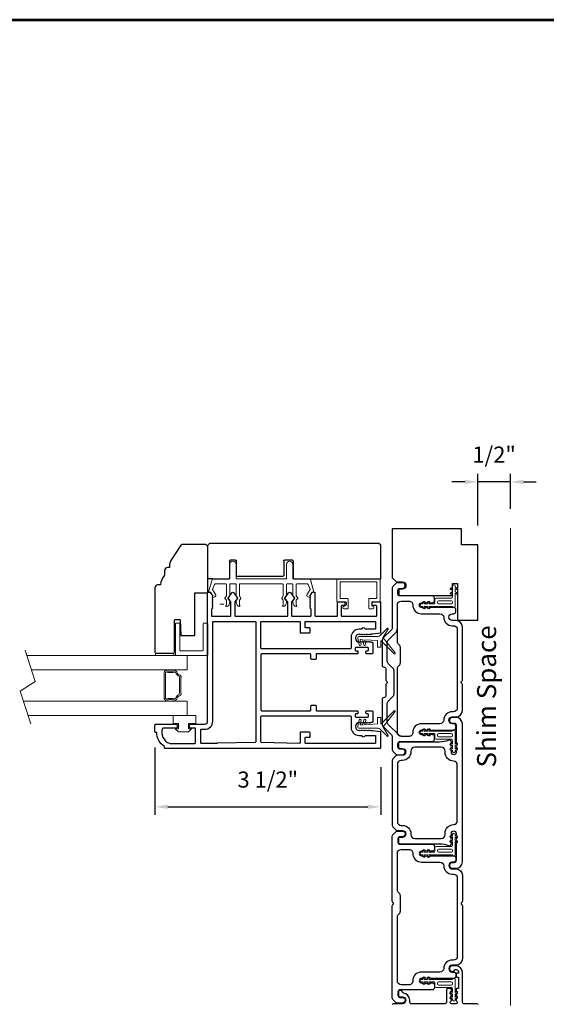
# Model space of a CAD drawing. Extents: x 5690 to 6070, y -770 to -577.
# Drawn here: x 5769 to 5777, y -733 to -717 of the extents above; entities that cross this region are included whole.
import ezdxf

# ---------------------------------------------------------------- set-up
doc = ezdxf.new("R2010")
doc.units = 0
doc.header["$LTSCALE"] = 250
doc.header["$MEASUREMENT"] = 0
doc.header["$PDMODE"] = 3
doc.header["$PDSIZE"] = -2
doc.layers.get('0').update_dxf_attribs({"color": 5, "linetype": 'CONTINUOUS', "lineweight": 20})
doc.layers.get('DEFPOINTS').update_dxf_attribs({"color": 2, "linetype": 'CONTINUOUS'})
for name, color, linetype, lineweight in [('1', 1, 'CONTINUOUS', 13), ('2', 2, 'CONTINUOUS', 25), ('49143 RETAINER CLIP', 190, 'CONTINUOUS', 15), ('6', 6, 'CONTINUOUS', 5), ('9', 7, 'CONTINUOUS', 5), ('LS-PR-004 JAMB SEAL', 41, 'CONTINUOUS', 15)]:
    doc.layers.add(name, color=color, linetype=linetype, lineweight=lineweight)
for name, color, linetype in [('81020 DOOR PROFILE B', 90, 'CONTINUOUS'), ('81056 Sash', 255, 'CONTINUOUS'), ('81067 Glazing Stop', 255, 'CONTINUOUS'), ('81106 FILLER', 150, 'CONTINUOUS'), ('81107 DOOR JAMB', 127, 'CONTINUOUS'), ('81110 END JAMB', 122, 'CONTINUOUS'), ('81125 JAMB CAP', 84, 'CONTINUOUS'), ('81129 SHORT FASCIA', 95, 'CONTINUOUS')]:
    doc.layers.add(name, color=color, linetype=linetype)
doc.styles.add('ROMANS', font='romans')
doc.styles.add('style1', font='arial.ttf')
doc.dimstyles.new('LWDEC', dxfattribs={"dimscale": 0.1, "dimtxt": 2.5, "dimasz": 2, "dimexe": 1.25, "dimexo": 3, "dimgap": 2, "dimtad": 1, "dimtoh": 1, "dimdec": 4, "dimzin": 11, "dimdsep": 46, "dimlunit": 5, "dimtxsty": 'ROMANS', "dimcen": 0, "dimdle": 1.5, "dimazin": 0, "dimtfac": 1, "dimtdec": 4, "dimtix": 1, "dimtmove": 0, "dimatfit": 3, "dimfxl": 0, "dimfrac": 2, "dimtzin": 0, "dimarcsym": 0})

# ---------------------------------------------------------------- blocks, each defined once
blk = doc.blocks.new('LS-PW-18 SASH')
for p, q in [((-0.674, 0.519), (-0.642, 0.55)), ((-0.674, 0), (-0.674, 0.519)), ((1.975, 0.55), (-0.642, 0.55)), ((1.975, 0.55), (2.006, 0.519)), ((2.006, 0), (2.006, 0.519)), ((0.684, 0.28), (0.684, 0.01)), ((0.694, 0.29), (0.819, 0.29)), ((0.829, 0.28), (0.829, 0.05)), ((1.564, 0.28), (1.564, 0.05)), ((1.574, 0.29), (1.659, 0.29)), ((1.669, 0.28), (1.669, 0.01)), ((0.674, 0), (-0.674, 0)), ((1.554, 0.04), (0.839, 0.04)), ((1.928, 0), (1.679, 0)), ((1.928, 0), (2.006, 0))]:
    blk.add_line(p, q)
for centre, start, end in [((0.694, 0.28), 90, 180), ((0.819, 0.28), 0, 90), ((1.574, 0.28), 90, 180), ((1.659, 0.28), 0, 90), ((0.674, 0.01), 270, 0), ((0.839, 0.05), 180, 270), ((1.554, 0.05), 270, 0), ((1.679, 0.01), 180, 270)]:
    blk.add_arc(centre, 0.01, start, end)
blk = doc.blocks.new('LS-PP-013 LARGE THERMAL BREAK')
for p, q in [((-0.403, 1.24), (-0.393, 1.25)), ((-0.403, 1.24), (-0.393, 1.212)), ((-0.393, 1.25), (-0.383, 1.24)), ((-0.383, 1.24), (-0.322, 1.278)), ((-0.361, 1.197), (-0.279, 1.248)), ((-0.121, 1.252), (-0.318, 1.306)), ((-0.318, 1.306), (-0.318, 1.286)), ((-0.201, 1.216), (-0.279, 1.248)), ((-0.113, 1.242), (-0.113, 0.98)), ((-0.193, 1.04), (-0.193, 1.206)), ((-0.523, 1.03), (-0.445, 1.03)), ((-0.484, 0.98), (-0.445, 0.98)), ((-0.419, 1.053), (-0.445, 1.03)), ((-0.419, 1.003), (-0.445, 0.98)), ((-0.377, 1.03), (-0.413, 1.054)), ((-0.377, 0.98), (-0.413, 1.004)), ((-0.377, 1.03), (-0.203, 1.03)), ((-0.377, 0.98), (-0.203, 0.98)), ((-0.193, 0.97), (-0.193, 0.89)), ((-0.193, 0.97), (-0.193, 0.89)), ((-0.113, 0.98), (0.112, 0.98)), ((-0.523, 0.83), (-0.449, 0.83)), ((-0.484, 0.88), (-0.449, 0.88)), ((-0.42, 0.856), (-0.443, 0.877)), ((-0.42, 0.806), (-0.443, 0.827)), ((-0.379, 0.878), (-0.414, 0.856)), ((-0.379, 0.828), (-0.414, 0.806)), ((-0.374, 0.88), (-0.203, 0.88)), ((-0.374, 0.83), (-0.203, 0.83)), ((-0.193, 0.82), (-0.193, 0.16)), ((-0.193, 0.82), (-0.193, 0.16)), ((-0.113, 0.88), (-0.113, 0.1)), ((-0.113, 0.88), (0.112, 0.88)), ((-0.419, 0.173), (-0.445, 0.15)), ((-0.377, 0.15), (-0.413, 0.174)), ((-0.523, 0.15), (-0.445, 0.15)), ((-0.484, 0.1), (-0.445, 0.1)), ((-0.484, 0), (-0.449, 0)), ((-0.419, 0.123), (-0.445, 0.1)), ((-0.377, 0.1), (-0.413, 0.124)), ((-0.377, 0.15), (-0.203, 0.15)), ((-0.377, 0.1), (-0.203, 0.1)), ((-0.374, 0), (-0.203, 0)), ((-0.193, 0.09), (-0.193, 0.01)), ((-0.113, 0.1), (0.112, 0.1)), ((-0.113, 0), (-0.113, -0.262)), ((-0.113, 0), (0.112, 0)), ((-0.523, -0.05), (-0.449, -0.05)), ((-0.42, -0.024), (-0.443, -0.003)), ((-0.42, -0.074), (-0.443, -0.053)), ((-0.379, -0.002), (-0.414, -0.024)), ((-0.379, -0.052), (-0.414, -0.074)), ((-0.374, -0.05), (-0.203, -0.05)), ((-0.193, -0.06), (-0.193, -0.226)), ((-0.403, -0.26), (-0.393, -0.232)), ((-0.403, -0.26), (-0.393, -0.27)), ((-0.393, -0.27), (-0.383, -0.26)), ((-0.383, -0.26), (-0.322, -0.298)), ((-0.361, -0.217), (-0.279, -0.268)), ((-0.121, -0.272), (-0.318, -0.326)), ((-0.201, -0.236), (-0.279, -0.268)), ((-0.318, -0.326), (-0.318, -0.306))]:
    blk.add_line(p, q)
for centre, radius, start, end in [((-0.37, 1.22), 0.024, 116.3714, 121.9719), ((-0.328, 1.286), 0.01, 301.9097, 0), ((-0.123, 1.242), 0.01, 360, 79.7014), ((-0.37, 1.22), 0.024, 199.474, 307.448), ((-0.203, 1.206), 0.01, 0, 79.7014), ((-0.483, 1.04), 0.0598, 189.4362, 270.8596), ((-0.533, 1.03), 0.01, 0, 180), ((-0.416, 1.05), 0.005, 57.3278, 131.9872), ((-0.416, 1), 0.005, 57.3278, 131.9872), ((-0.203, 1.04), 0.01, 270, 360), ((-0.203, 0.97), 0.01, 0, 90), ((0.112, 0.93), 0.05, 270, 90), ((-0.483, 0.82), 0.0598, 89.1404, 170.5638), ((-0.533, 0.83), 0.01, 180, 0), ((-0.449, 0.87), 0.01, 47.1627, 90), ((-0.449, 0.82), 0.01, 47.1627, 90), ((-0.417, 0.86), 0.005, 228.0128, 302.6722), ((-0.417, 0.81), 0.005, 228.0128, 302.6722), ((-0.374, 0.87), 0.01, 90, 123.2554), ((-0.374, 0.82), 0.01, 90, 123.2554), ((-0.203, 0.89), 0.01, 270, 0), ((-0.203, 0.82), 0.01, 0, 90), ((-0.533, 0.15), 0.01, 0, 180), ((-0.416, 0.17), 0.005, 57.3278, 131.9872), ((-0.203, 0.16), 0.01, 270, 360), ((-0.483, 0.16), 0.0598, 189.4362, 270.8596), ((-0.483, -0.06), 0.0598, 89.1404, 170.5638), ((-0.449, -0.01), 0.01, 47.1627, 90), ((-0.416, 0.12), 0.005, 57.3278, 131.9872), ((-0.203, 0.09), 0.01, 0, 90), ((-0.203, 0.01), 0.01, 270, 0), ((0.112, 0.05), 0.05, 270, 90), ((-0.533, -0.05), 0.01, 180, 0), ((-0.449, -0.06), 0.01, 47.1627, 90), ((-0.417, -0.02), 0.005, 228.0128, 302.6722), ((-0.417, -0.07), 0.005, 228.0128, 302.6722), ((-0.374, -0.01), 0.01, 90, 123.2554), ((-0.374, -0.06), 0.01, 90, 123.2554), ((-0.203, -0.06), 0.01, 0, 90), ((-0.37, -0.24), 0.024, 52.552, 160.526), ((-0.37, -0.24), 0.024, 238.0281, 243.6286), ((-0.328, -0.306), 0.01, 0, 58.0903), ((-0.203, -0.226), 0.01, 280.2986, 0), ((-0.123, -0.262), 0.01, 280.2986, 360)]:
    blk.add_arc(centre, radius, start, end)
blk = doc.blocks.new('LS-PP-014 SMALL THERMAL BREAK')
for p, q in [((-0.1775, 0.66), (-0.1775, 0.555)), ((-0.1675, 0.67), (0.1675, 0.67)), ((-0.1175, 0.62), (0.1175, 0.62)), ((0.1775, 0.66), (0.1775, 0.01)), ((-0.2875, 0.555), (-0.2875, 0.505)), ((-0.2775, 0.495), (-0.1375, 0.495)), ((-0.2375, 0.545), (-0.1875, 0.545)), ((-0.2275, 0.545), (-0.1875, 0.545)), ((-0.1275, 0.61), (-0.1275, 0.505)), ((0.1275, 0.61), (0.1275, 0.06)), ((-0.2875, 0.115), (-0.2875, 0.165)), ((-0.2775, 0.175), (-0.1375, 0.175)), ((-0.1275, 0.06), (-0.1275, 0.165)), ((-0.2375, 0.125), (-0.1875, 0.125)), ((-0.2275, 0.125), (-0.1875, 0.125)), ((-0.1775, 0.01), (-0.1775, 0.115)), ((-0.1675, 0), (0.1675, 0)), ((-0.1175, 0.05), (0.1175, 0.05))]:
    blk.add_line(p, q)
for centre, radius, start, end in [((-0.1675, 0.66), 0.01, 90, 180), ((-0.1175, 0.61), 0.01, 90, 180), ((0.1175, 0.61), 0.01, 0, 90), ((0.1675, 0.66), 0.01, 360, 90), ((-0.2675, 0.555), 0.02, 0, 180), ((-0.2775, 0.505), 0.01, 180, 270), ((-0.2375, 0.555), 0.01, 180, 270), ((-0.1875, 0.555), 0.01, 270, 360), ((-0.1375, 0.505), 0.01, 270, 0), ((-0.2775, 0.165), 0.01, 90, 180), ((-0.1375, 0.165), 0.01, 0, 90), ((-0.2675, 0.115), 0.02, 180, 0), ((-0.2375, 0.115), 0.01, 90, 180), ((-0.1875, 0.115), 0.01, 0, 90), ((-0.1675, 0.01), 0.01, 180, 270), ((-0.1175, 0.06), 0.01, 180, 270), ((0.1175, 0.06), 0.01, 270, 0), ((0.1675, 0.01), 0.01, 270, 360)]:
    blk.add_arc(centre, radius, start, end)
blk = doc.blocks.new('LS-PR-001 GLAZING RUBBER')
for p, q in [((-0.1425, 0.32), (-0.1925, 0.27)), ((-0.1425, 0.27), (-0.1425, 0.32)), ((-0.0625, 0.27), (-0.0625, 0.35)), ((0.0625, 0.35), (-0.0625, 0.35)), ((0.0625, 0.35), (0.0625, 0)), ((-0.1925, 0.115), (-0.1925, 0.27)), ((-0.0625, 0.27), (-0.1425, 0.27)), ((-0.1425, 0.065), (-0.1925, 0.115)), ((-0.1425, 0.065), (-0.1425, 0.115)), ((-0.0625, 0.115), (-0.1425, 0.115)), ((-0.0625, 0), (-0.0625, 0.115)), ((0.0625, 0), (-0.0625, 0))]:
    blk.add_line(p, q)
blk = doc.blocks.new('LS-PP-015 GLASS THERMAL BREAK')
for p, q in [((-0.25, 0.49), (-0.25, 0.01)), ((-0.24, 0.5), (0.24, 0.5)), ((0.25, 0.49), (0.25, 0.44)), ((-0.18, 0.42), (-0.18, 0.08)), ((-0.17, 0.43), (0.24, 0.43)), ((-0.24, 0), (0.24, 0)), ((-0.17, 0.07), (0.24, 0.07)), ((0.25, 0.06), (0.25, 0.01))]:
    blk.add_line(p, q)
for centre, start, end in [((-0.24, 0.49), 90, 180), ((0.24, 0.49), 0, 90), ((-0.17, 0.42), 90, 180), ((0.24, 0.44), 270, 0), ((-0.24, 0.01), 180, 270), ((-0.17, 0.08), 180, 270), ((0.24, 0.06), 0, 90), ((0.24, 0.01), 270, 0)]:
    blk.add_arc(centre, 0.01, start, end)
blk = doc.blocks.new('LS-PR-004 JAMB SEAL')
for p, q in [((-0.004, 0.364), (0.233, 0.553)), ((0.045, 0.335), (0.246, 0.536)), ((-0.039, 0.319), (-0.148, 0.428)), ((-0.01, 0.364), (-0.137, 0.446)), ((0.044, 0.33), (0.045, 0.334)), ((0.046, 0.328), (0.141, 0.328)), ((0.143, 0.326), (0.143, 0.28)), ((-0.025, 0), (-0.025, 0.289)), ((0.03, 0.084), (0.041, 0.276)), ((0.043, 0.278), (0.141, 0.278)), ((0.026, 0.013), (0.028, 0.049)), ((0.103, 0.025), (0.028, 0.011)), ((0.108, 0.066), (0.029, 0.051)), ((0.103, 0.096), (0.032, 0.082)), ((0.108, -0.004), (0.005, -0.025))]:
    blk.add_line(p, q)
for centre, radius, start, end in [((0.238, 0.543), 0.0107, 318.4841, 118.4203), ((-0.139, 0.435), 0.0114, 75.7184, 218.2338), ((-0.064, 0.289), 0.0394, 0, 49.5836), ((-0.007, 0.368), 0.005, 236.9761, 308.4522), ((0.046, 0.33), 0.002, 176.6112, 270), ((0.047, 0.334), 0.002, 135, 176.6112), ((0.141, 0.326), 0.002, 0, 90), ((0.043, 0.276), 0.002, 90, 176.6112), ((0.141, 0.28), 0.002, 270, 0), ((0, 0), 0.025, 179.8084, 281.0365), ((0.028, 0.013), 0.002, 176.5809, 281.0365), ((0.03, 0.049), 0.002, 101.0365, 176.5809), ((0.032, 0.084), 0.002, 176.5809, 281.0365), ((0.103, 0.081), 0.0152, 286.411, 90), ((0.103, 0.01), 0.0152, 286.411, 90)]:
    blk.add_arc(centre, radius, start, end)
blk = doc.blocks.new('*D218')
at = {"layer": '2', "color": 0, "lineweight": -2}
for p, q in [((5776.07, -725.199), (5776.07, -724.398)), ((5776.577, -724.938), (5776.577, -724.398)), ((5775.87, -724.523), (5775.67, -724.523)), ((5776.577, -724.523), (5776.07, -724.523)), ((5776.777, -724.523), (5776.977, -724.523))]:
    blk.add_line(p, q, dxfattribs=at)
at = {"layer": '2', "color": 0}
for points in [[(5775.87, -724.489), (5775.87, -724.556), (5776.07, -724.523)], [(5776.777, -724.489), (5776.777, -724.556), (5776.577, -724.523)]]:
    blk.add_solid(points, dxfattribs=at)
at = {"layer": 'DEFPOINTS', "color": 0}
for p in [(5776.07, -724.523), (5776.577, -725.238), (5776.07, -725.499)]:
    blk.add_point(p, dxfattribs=at)
at = {"layer": '2', "color": 0, "insert": (5776.324, -724.132), "char_height": 0.25, "attachment_point": 5, "style": 'ROMANS'}
blk.add_mtext('1/2"', dxfattribs=at)
blk = doc.blocks.new('*D219')
at = {"layer": '2', "color": 0, "lineweight": -2}
for p, q in [((5771.066, -728.642), (5771.066, -729.686)), ((5774.566, -728.945), (5774.566, -729.686)), ((5771.266, -729.561), (5774.366, -729.561))]:
    blk.add_line(p, q, dxfattribs=at)
at = {"layer": '2', "color": 0}
for points in [[(5771.266, -729.527), (5771.266, -729.594), (5771.066, -729.561)], [(5774.366, -729.527), (5774.366, -729.594), (5774.566, -729.561)]]:
    blk.add_solid(points, dxfattribs=at)
at = {"layer": 'DEFPOINTS', "color": 0}
for p in [(5771.066, -728.342), (5774.566, -728.645), (5774.566, -729.561)]:
    blk.add_point(p, dxfattribs=at)
at = {"layer": '2', "color": 0, "insert": (5772.816, -729.17), "char_height": 0.25, "attachment_point": 5, "style": 'ROMANS'}
blk.add_mtext('3 1/2"', dxfattribs=at)

msp = doc.modelspace()

# ---------------------------------------------------------------- linework, layer by layer
for p, q in [((5776.57706, -732.64174), (5776.57706, -725.23798)), ((5772.07359, -726.41596), (5772.13359, -726.41596))]:
    msp.add_line(p, q)
msp.add_lwpolyline([(5769.14432, -728.27472), (5768.9781, -727.7662), (5769.21369, -727.61643), (5769.05557, -727.13268)])
for points in [[(5771.2539, -727.45478, 0.02171283), (5771.27703, -727.45723, 0.01551431), (5771.30957, -727.45824, 0.01551431), (5771.34211, -727.45723, 0.02171283), (5771.36525, -727.45478, 0.07601046), (5771.38603, -727.44925, 0.24108779), (5771.38831, -727.44643), (5771.38831, -727.43659), (5771.23083, -727.43659), (5771.23083, -727.44643, 0.24845744), (5771.23309, -727.4493, 0.07835401)], [(5771.2539, -727.90216, -0.02171283), (5771.27703, -727.89971, -0.01551431), (5771.30957, -727.8987, -0.01551431), (5771.34211, -727.89971, -0.02171283), (5771.36525, -727.90216, -0.07601046), (5771.38603, -727.90769, -0.24108779), (5771.38831, -727.91051), (5771.38831, -727.92035), (5771.23083, -727.92035), (5771.23083, -727.91051, -0.24845744), (5771.23309, -727.90764, -0.07835401)]]:
    msp.add_lwpolyline(points, format="xyb", close=True)
at = {"layer": '1'}
for points in [[(5769.08155, -727.21218), (5771.56567, -727.21218), (5771.56567, -727.43659), (5769.1549, -727.43659)], [(5769.02849, -727.92035), (5771.56567, -727.92035), (5771.56567, -728.14476), (5769.10184, -728.14476)]]:
    msp.add_lwpolyline(points, dxfattribs=at)
msp.add_lwpolyline([(5771.30957, -727.8987, 0.03948707), (5771.23491, -727.9046, -0.46124479), (5771.21213, -727.88516), (5771.21213, -727.47178, -0.46124479), (5771.23491, -727.45234, 0.03948707), (5771.30957, -727.45824, 0.03948707), (5771.38423, -727.45234, -0.40024849), (5771.4066, -727.46776, 0.28226445), (5771.45744, -727.52168, -0.35480899), (5771.47194, -727.54181, 0.02880835), (5771.47194, -727.81513, -0.35480899), (5771.45744, -727.83527, 0.28226445), (5771.4066, -727.88919, -0.40024849), (5771.38423, -727.9046, 0.01483759), (5771.35629, -727.901)], format="xyb", dxfattribs=at)
msp.add_lwpolyline([(5771.23182, -727.88516), (5771.23182, -727.47178, 0.07909747), (5771.38733, -727.47178, 0.28226445), (5771.45229, -727.54068, 0.02880835), (5771.45229, -727.81627, 0.28226445), (5771.38733, -727.88516, 0.07909747)], format="xyb", close=True, dxfattribs=at)
at = {"layer": '49143 RETAINER CLIP'}
for points in [[(5775.66091, -726.18964, -0.99999999), (5775.64944, -726.17326), (5775.68104, -726.15113), (5775.68104, -726.13649, -1), (5775.72041, -726.13649), (5775.72041, -726.15113), (5775.75201, -726.17326, -1), (5775.74053, -726.18964), (5775.72041, -726.17555), (5775.72041, -726.22458), (5775.75201, -726.24671, -1), (5775.74053, -726.26309), (5775.72041, -726.249), (5775.72041, -726.45257, -0.76603357), (5775.68329, -726.46258, 0.2670763), (5775.66627, -726.45279), (5775.31085, -726.45279), (5775.32494, -726.47292, -0.99999999), (5775.30856, -726.48439), (5775.28643, -726.45279), (5775.2374, -726.45279), (5775.25149, -726.47292, -1), (5775.23511, -726.48439), (5775.21298, -726.45279), (5775.19834, -726.45279, -1), (5775.19834, -726.41342), (5775.21298, -726.41342), (5775.23511, -726.38182, -1.00000001), (5775.25149, -726.39329), (5775.2374, -726.41342), (5775.28643, -726.41342), (5775.30856, -726.38182, -0.99999999), (5775.32494, -726.39329), (5775.31085, -726.41342), (5775.39488, -726.41342, 0.41421356), (5775.40472, -726.40358), (5775.40472, -726.34484, -0.41421356), (5775.4244, -726.32515), (5775.66135, -726.32515, 0.41421356), (5775.68104, -726.30547), (5775.68104, -726.249), (5775.66091, -726.26309, -0.99999999), (5775.64944, -726.24671), (5775.68104, -726.22458), (5775.68104, -726.17555), (5775.66091, -726.18964)], [(5775.66091, -728.64901, 0.99999999), (5775.64944, -728.66539), (5775.68104, -728.68751), (5775.68104, -728.70215, 1), (5775.72041, -728.70215), (5775.72041, -728.68751), (5775.75201, -728.66539, 1), (5775.74053, -728.64901), (5775.72041, -728.6631), (5775.72041, -728.61407), (5775.75201, -728.59194, 1), (5775.74053, -728.57556), (5775.72041, -728.58965), (5775.72041, -728.38608, 0.76603357), (5775.68329, -728.37607, -0.2670763), (5775.66627, -728.38586), (5775.31085, -728.38586), (5775.32494, -728.36573, 0.99999999), (5775.30856, -728.35426), (5775.28643, -728.38586), (5775.2374, -728.38586), (5775.25149, -728.36573, 1), (5775.23511, -728.35426), (5775.21298, -728.38586), (5775.19834, -728.38586, 1), (5775.19834, -728.42523), (5775.21298, -728.42523), (5775.23511, -728.45683, 1.00000001), (5775.25149, -728.44536), (5775.2374, -728.42523), (5775.28643, -728.42523), (5775.30856, -728.45683, 0.99999999), (5775.32494, -728.44536), (5775.31085, -728.42523), (5775.39488, -728.42523, -0.41421356), (5775.40472, -728.43507), (5775.40472, -728.49381, 0.41421356), (5775.4244, -728.51349), (5775.66135, -728.51349, -0.41421356), (5775.68104, -728.53318), (5775.68104, -728.58965), (5775.66091, -728.57556, 0.99999999), (5775.64944, -728.59194), (5775.68104, -728.61407), (5775.68104, -728.6631), (5775.66091, -728.64901)], [(5775.66091, -730.04002, -0.99999999), (5775.64944, -730.02364), (5775.68104, -730.00151), (5775.68104, -729.98687, -1), (5775.72041, -729.98687), (5775.72041, -730.00151), (5775.75201, -730.02364, -1), (5775.74053, -730.04002), (5775.72041, -730.02593), (5775.72041, -730.07496), (5775.75201, -730.09709, -1), (5775.74053, -730.11347), (5775.72041, -730.09937), (5775.72041, -730.30295, -0.76603357), (5775.68329, -730.31296, 0.2670763), (5775.66627, -730.30317), (5775.31085, -730.30317), (5775.32494, -730.3233, -0.99999999), (5775.30856, -730.33477), (5775.28643, -730.30317), (5775.2374, -730.30317), (5775.25149, -730.3233, -1), (5775.23511, -730.33477), (5775.21298, -730.30317), (5775.19834, -730.30317, -1), (5775.19834, -730.2638), (5775.21298, -730.2638), (5775.23511, -730.2322, -1.00000001), (5775.25149, -730.24367), (5775.2374, -730.2638), (5775.28643, -730.2638), (5775.30856, -730.2322, -0.99999999), (5775.32494, -730.24367), (5775.31085, -730.2638), (5775.39488, -730.2638, 0.41421356), (5775.40472, -730.25396), (5775.40472, -730.19522, -0.41421356), (5775.4244, -730.17553), (5775.66135, -730.17553, 0.41421356), (5775.68104, -730.15585), (5775.68104, -730.09937), (5775.66091, -730.11347, -0.99999999), (5775.64944, -730.09709), (5775.68104, -730.07496), (5775.68104, -730.02593), (5775.66091, -730.04002)], [(5775.66091, -732.49938, 0.99999999), (5775.64944, -732.51577), (5775.68104, -732.53789), (5775.68104, -732.55253, 1), (5775.72041, -732.55253), (5775.72041, -732.53789), (5775.75201, -732.51577, 1), (5775.74053, -732.49938), (5775.72041, -732.51348), (5775.72041, -732.46445), (5775.75201, -732.44232, 1), (5775.74053, -732.42594), (5775.72041, -732.44003), (5775.72041, -732.23646, 0.76603357), (5775.68329, -732.22645, -0.2670763), (5775.66627, -732.23624), (5775.31085, -732.23624), (5775.32494, -732.21611, 0.99999999), (5775.30856, -732.20464), (5775.28643, -732.23624), (5775.2374, -732.23624), (5775.25149, -732.21611, 1), (5775.23511, -732.20464), (5775.21298, -732.23624), (5775.19834, -732.23624, 1), (5775.19834, -732.2756), (5775.21298, -732.2756), (5775.23511, -732.3072, 1.00000001), (5775.25149, -732.29573), (5775.2374, -732.2756), (5775.28643, -732.2756), (5775.30856, -732.3072, 0.99999999), (5775.32494, -732.29573), (5775.31085, -732.2756), (5775.39488, -732.2756, -0.41421356), (5775.40472, -732.28545), (5775.40472, -732.34419, 0.41421356), (5775.4244, -732.36387), (5775.66135, -732.36387, -0.41421356), (5775.68104, -732.38356), (5775.68104, -732.44003), (5775.66091, -732.42594, 0.99999999), (5775.64944, -732.44232), (5775.68104, -732.46445), (5775.68104, -732.51348), (5775.66091, -732.49938)]]:
    msp.add_lwpolyline(points, format="xyb", dxfattribs=at)
for points in [[(5775.44409, -726.39374, 0.41421356), (5775.46377, -726.41342), (5775.66135, -726.41342, 0.41421356), (5775.68104, -726.39374), (5775.68104, -726.38421, 0.41421356), (5775.66135, -726.36452), (5775.46377, -726.36452, 0.41421356), (5775.44409, -726.38421)], [(5775.44409, -728.44491, -0.41421356), (5775.46377, -728.42523), (5775.66135, -728.42523, -0.41421356), (5775.68104, -728.44491), (5775.68104, -728.45444, -0.41421356), (5775.66135, -728.47412), (5775.46377, -728.47412, -0.41421356), (5775.44409, -728.45444)], [(5775.44409, -730.24411, 0.41421356), (5775.46377, -730.2638), (5775.66135, -730.2638, 0.41421356), (5775.68104, -730.24411), (5775.68104, -730.23459, 0.41421356), (5775.66135, -730.2149), (5775.46377, -730.2149, 0.41421356), (5775.44409, -730.23459)], [(5775.44409, -732.29529, -0.41421356), (5775.46377, -732.2756), (5775.66135, -732.2756, -0.41421356), (5775.68104, -732.29529), (5775.68104, -732.30482, -0.41421356), (5775.66135, -732.3245), (5775.46377, -732.3245, -0.41421356), (5775.44409, -732.30482)]]:
    msp.add_lwpolyline(points, format="xyb", close=True, dxfattribs=at)
at = {"layer": '6'}
msp.add_lwpolyline([(5771.3611, -727.17672), (5771.35998, -727.21218), (5771.07568, -727.21218), (5771.0768, -727.17672)], close=True, dxfattribs=at)
at = {"layer": '81020 DOOR PROFILE B'}
for points in [[(5773.89638, -726.39064, -0.41421356), (5773.90622, -726.3808), (5774.02039, -726.3808, -0.41421356), (5774.03024, -726.39064), (5774.03024, -726.43001, -0.41421356), (5774.02039, -726.43985), (5773.96528, -726.43985, 0.41421356), (5773.95543, -726.4497), (5773.95543, -726.59615, 0.41421356), (5773.96528, -726.606), (5774.49677, -726.606, 0.41421356), (5774.50661, -726.59615), (5774.50661, -726.4497, 0.41421356), (5774.49677, -726.43985), (5774.44165, -726.43985, -0.41421356), (5774.43181, -726.43001), (5774.43181, -726.39064, -0.41421356), (5774.44165, -726.3808), (5774.55583, -726.3808, -0.41421356), (5774.56567, -726.39064), (5774.56567, -726.86014, -0.38486562), (5774.55682, -726.86993), (5774.44205, -726.88159), (5774.4139, -726.88159), (5774.40406, -726.89143), (5774.39422, -726.88159), (5774.38437, -726.89143), (5774.37453, -726.88159), (5774.36469, -726.89143), (5774.35485, -726.88159), (5774.345, -726.89143), (5774.33516, -726.88159), (5774.32532, -726.89143), (5774.31548, -726.88159), (5774.30563, -726.89143), (5774.29579, -726.88159), (5774.28595, -726.89143), (5774.27611, -726.88159), (5774.26626, -726.89143), (5774.25642, -726.88159), (5774.24658, -726.89143), (5774.23674, -726.88159, 1), (5774.23674, -727.00757), (5774.24658, -726.99773), (5774.25642, -727.00757), (5774.26626, -726.99773), (5774.27611, -727.00757), (5774.28595, -726.99773), (5774.29579, -727.00757), (5774.30563, -726.99773), (5774.31548, -727.00757), (5774.32532, -726.99773), (5774.33516, -727.00757), (5774.345, -726.99773), (5774.35485, -727.00757), (5774.36469, -726.99773), (5774.37453, -727.00757), (5774.38437, -726.99773), (5774.39422, -727.00757), (5774.40406, -726.99773), (5774.4139, -727.00757), (5774.4322, -727.00757, -0.41421356), (5774.44205, -727.01741), (5774.44205, -727.1806, -0.41421356), (5774.4322, -727.19044), (5774.34559, -727.19044, -0.41421356), (5774.33575, -727.1806), (5774.33575, -727.15127, -0.41421356), (5774.34559, -727.14143), (5774.36921, -727.14143, 0.41421356), (5774.37905, -727.13159), (5774.37905, -727.10009, 0.41421356), (5774.36921, -727.09025), (5774.17984, -727.09025, 0.41421356), (5774.17, -727.10009), (5774.17, -727.13159, 0.41421356), (5774.17984, -727.14143), (5774.20346, -727.14143, -0.41421356), (5774.21331, -727.15127), (5774.21331, -727.1806, -0.41421356), (5774.20346, -727.19044), (5773.57354, -727.19044, 0.41421356), (5773.5637, -727.20029), (5773.5637, -727.26564, -0.41421356), (5773.55386, -727.27548), (5773.4948, -727.27548, -0.41421356), (5773.48496, -727.26564), (5773.48496, -727.20029, 0.41421356), (5773.47512, -727.19044), (5772.71922, -727.19044, 0.41421356), (5772.70937, -727.20029), (5772.70937, -728.06052, 0.41421356), (5772.71922, -728.07036), (5773.47512, -728.07036, 0.41421356), (5773.48496, -728.06052), (5773.48496, -727.99517, -0.41421356), (5773.4948, -727.98532), (5773.55386, -727.98532, -0.41421356), (5773.5637, -727.99517), (5773.5637, -728.06052, 0.41421356), (5773.57354, -728.07036), (5774.20346, -728.07036, -0.41421356), (5774.21331, -728.08021), (5774.21331, -728.10954, -0.41421356), (5774.20346, -728.11938), (5774.17984, -728.11938, 0.41421356), (5774.17, -728.12922), (5774.17, -728.16072, 0.41421356), (5774.17984, -728.17056), (5774.36921, -728.17056, 0.41421356), (5774.37905, -728.16072), (5774.37905, -728.12922, 0.41421356), (5774.36921, -728.11938), (5774.34559, -728.11938, -0.41421356), (5774.33575, -728.10954), (5774.33575, -728.08021, -0.41421356), (5774.34559, -728.07036), (5774.4322, -728.07036, -0.41421356), (5774.44205, -728.08021), (5774.44205, -728.24339, -0.41421356), (5774.4322, -728.25324), (5774.4139, -728.25324), (5774.40406, -728.26308), (5774.39422, -728.25324), (5774.38437, -728.26308), (5774.37453, -728.25324), (5774.36469, -728.26308), (5774.35485, -728.25324), (5774.345, -728.26308), (5774.33516, -728.25324), (5774.32532, -728.26308), (5774.31548, -728.25324), (5774.30563, -728.26308), (5774.29579, -728.25324), (5774.28595, -728.26308), (5774.27611, -728.25324), (5774.26626, -728.26308), (5774.25642, -728.25324), (5774.24658, -728.26308), (5774.23674, -728.25324, 1), (5774.23674, -728.37922), (5774.24658, -728.36938), (5774.25642, -728.37922), (5774.26626, -728.36938), (5774.27611, -728.37922), (5774.28595, -728.36938), (5774.29579, -728.37922), (5774.30563, -728.36938), (5774.31548, -728.37922), (5774.32532, -728.36938), (5774.33516, -728.37922), (5774.345, -728.36938), (5774.35485, -728.37922), (5774.36469, -728.36938), (5774.37453, -728.37922), (5774.38437, -728.36938), (5774.39422, -728.37922), (5774.40406, -728.36938), (5774.4139, -728.37922), (5774.44205, -728.37922), (5774.55682, -728.39088, -0.38486562), (5774.56567, -728.40067), (5774.56567, -728.64497, -0.41421356), (5774.55583, -728.65481), (5771.22512, -728.65481, -0.41421356), (5771.21528, -728.64497), (5771.21528, -728.62465, -0.26041199), (5771.0952, -728.4058), (5771.07552, -728.4058, -0.41421356), (5771.06568, -728.39595), (5771.06568, -728.28965, -0.41421356), (5771.07552, -728.27981), (5771.40229, -728.27981, -0.41421356), (5771.41213, -728.28965), (5771.41213, -728.32902, -0.41421356), (5771.40229, -728.33887), (5771.19455, -728.33887, 0.31210054), (5771.18534, -728.34523, 0.42416727), (5771.29422, -728.57555, 0.08189451), (5771.29738, -728.57607), (5771.68772, -728.57607, 0.41421356), (5771.69756, -728.56623), (5771.69756, -728.34871, 0.41421356), (5771.68772, -728.33887), (5771.61292, -728.33887, -0.41421356), (5771.60308, -728.32902), (5771.60308, -728.28965, -0.41421356), (5771.61292, -728.27981), (5771.83831, -728.27981, 0.41421356), (5771.88457, -728.23355), (5771.88457, -726.24064, -0.41421356), (5771.89441, -726.2308), (5771.91724, -726.2308, -0.25861758), (5771.92559, -726.23543), (5771.96331, -726.29579), (5771.95347, -726.30586), (5771.96331, -726.31592), (5771.95347, -726.32598), (5771.96331, -726.33604), (5771.95347, -726.3461), (5771.96331, -726.35616), (5771.95347, -726.36622), (5771.96331, -726.37628), (5771.95347, -726.38635), (5771.96331, -726.39641), (5771.95347, -726.40647), (5771.96331, -726.41653), (5771.95347, -726.42659), (5771.96331, -726.43665), (5771.95347, -726.44671), (5771.96331, -726.45677), (5771.95347, -726.46684), (5771.96331, -726.4769), (5771.94363, -726.49615), (5771.94363, -726.59615, 0.41421356), (5771.95347, -726.606), (5772.23634, -726.606, 0.41421356), (5772.24619, -726.59615), (5772.24619, -726.38648, 0.18082946), (5772.24377, -726.38003), (5772.2031, -726.33324, -0.33945426), (5772.20273, -726.32726), (5772.25939, -726.24326, -0.53170943), (5772.29203, -726.24326), (5772.34869, -726.32726, -0.33945426), (5772.34832, -726.33324), (5772.30765, -726.38003, 0.18082946), (5772.30524, -726.38648), (5772.30524, -726.59615, 0.41421356), (5772.31508, -726.606), (5773.11547, -726.606, 0.41421356), (5773.12532, -726.59615), (5773.12532, -726.38648, 0.18082946), (5773.1229, -726.38003), (5773.08223, -726.33324, -0.33945426), (5773.08187, -726.32726), (5773.13853, -726.24326, -0.53170943), (5773.17116, -726.24326), (5773.22782, -726.32726, -0.33945426), (5773.22746, -726.33324), (5773.18679, -726.38003, 0.18082946), (5773.18437, -726.38648), (5773.18437, -726.59615, 0.41421356), (5773.19421, -726.606), (5773.47709, -726.606, 0.41421356), (5773.48693, -726.59615), (5773.48693, -726.49615), (5773.46725, -726.4769), (5773.47709, -726.46684), (5773.46725, -726.45677), (5773.47709, -726.44671), (5773.46725, -726.43665), (5773.47709, -726.42659), (5773.46725, -726.41653), (5773.47709, -726.40647), (5773.46725, -726.39641), (5773.47709, -726.38635), (5773.46725, -726.37628), (5773.47709, -726.36622), (5773.46725, -726.35616), (5773.47709, -726.3461), (5773.46725, -726.33604), (5773.47709, -726.32598), (5773.46725, -726.31592), (5773.47709, -726.30586), (5773.46725, -726.29579), (5773.50497, -726.23543, -0.25861758), (5773.51331, -726.2308), (5773.53614, -726.2308, -0.41421356), (5773.54599, -726.24064), (5773.54599, -726.59615, 0.41421356), (5773.55583, -726.606), (5773.88654, -726.606, 0.41421356), (5773.89638, -726.59615)], [(5772.03594, -728.57603, -0.00654508), (5772.03267, -728.57607), (5771.78615, -728.57607, -0.41421356), (5771.7763, -728.56623), (5771.7763, -728.36839, -0.41421356), (5771.78615, -728.35855), (5771.83831, -728.35855, 0.41421356), (5771.96331, -728.23355), (5771.96331, -726.69458, -0.41421356), (5771.97315, -726.68474), (5772.62079, -726.68474, -0.41421356), (5772.63063, -726.69458), (5772.63063, -728.55087, -0.40656626), (5772.62105, -728.56071)], [(5774.48693, -726.79694, -0.41421356), (5774.47709, -726.80678), (5774.32823, -726.80678, 0.68330345), (5774.26767, -726.80678), (5774.23201, -726.80678, 0.41421356), (5774.10701, -726.93178), (5774.10701, -727.10186, -0.41421356), (5774.09717, -727.1117), (5772.71922, -727.1117, -0.41421356), (5772.70937, -727.10186), (5772.70937, -726.69458, -0.41421356), (5772.71922, -726.68474), (5773.30583, -726.68474, -0.41421356), (5773.31567, -726.69458), (5773.31567, -726.85363, 0.41421356), (5773.32551, -726.86348), (5773.46331, -726.86348, 0.41421356), (5773.47315, -726.85363), (5773.47315, -726.79458, 0.41421356), (5773.46331, -726.78474), (5773.40425, -726.78474, -0.41421356), (5773.39441, -726.77489), (5773.39441, -726.69458, -0.41421356), (5773.40425, -726.68474), (5774.47709, -726.68474, -0.41421356), (5774.48693, -726.69458)], [(5774.10701, -728.32902, 0.41421356), (5774.23201, -728.45402), (5774.26767, -728.45402, 0.68330345), (5774.32823, -728.45402), (5774.47709, -728.45402, -0.41421356), (5774.48693, -728.46387), (5774.48693, -728.56623, -0.41421356), (5774.47709, -728.57607), (5773.40425, -728.57607, -0.41421356), (5773.39441, -728.56623), (5773.39441, -728.49142, -0.41421356), (5773.40425, -728.48158), (5773.46331, -728.48158, 0.41421356), (5773.47315, -728.47174), (5773.47315, -728.41268, 0.41421356), (5773.46331, -728.40284), (5773.32551, -728.40284, 0.41421356), (5773.31567, -728.41268), (5773.31567, -728.56623, -0.42190244), (5773.30557, -728.57607), (5772.71896, -728.56071, -0.40656626), (5772.70937, -728.55087), (5772.70937, -728.15895, -0.41421356), (5772.71922, -728.1491), (5774.09717, -728.1491, -0.41421356), (5774.10701, -728.15895)]]:
    msp.add_lwpolyline(points, format="xyb", close=True, dxfattribs=at)
at = {"layer": '81067 Glazing Stop'}
msp.add_lwpolyline([(5771.06568, -726.16674), (5771.0668, -727.16657, 0.41421356), (5771.0768, -727.17657), (5771.3612, -727.17657, 0.41421356), (5771.3712, -727.16657), (5771.3712, -726.66657, -0.41421356), (5771.3812, -726.65657), (5771.44936, -726.65657, -0.40402623), (5771.45935, -726.66622), (5771.46741, -726.89692, 0.40402623), (5771.4774, -726.90657), (5771.6768, -726.90657, 0.41421356), (5771.6868, -726.89657), (5771.6868, -726.2442), (5771.8868, -726.2442), (5771.88567, -725.52614), (5771.85437, -725.49484), (5771.48374, -725.49484, 0.25186319), (5771.47123, -725.50158), (5771.32381, -725.7247, 0.1470132), (5771.29068, -725.83495), (5771.29068, -725.84984), (5771.26258, -725.84984, 0.41421356), (5771.21568, -725.89674), (5771.21568, -725.96984, 0.16818369), (5771.15568, -726.11984), (5771.11258, -726.11984, 0.41421356)], format="xyb", close=True, dxfattribs=at)
at = {"layer": '81106 FILLER'}
for points in [[(5775.73377, -728.29334), (5775.73377, -728.55711, 0.19891237), (5775.73954, -728.57103), (5775.74766, -728.57915, -0.41421356), (5775.74766, -728.60699), (5775.73954, -728.61511, 0.41421356), (5775.73954, -728.64295), (5775.74766, -728.65107, -0.41421356), (5775.74766, -728.67891), (5775.73954, -728.68703, 0.19891237), (5775.73377, -728.70095), (5775.73377, -728.71853, -1), (5775.66291, -728.71853), (5775.66291, -728.70095, 0.19891237), (5775.65714, -728.68703), (5775.64902, -728.67891, -0.41421356), (5775.64902, -728.65107), (5775.65714, -728.64295, 0.41421356), (5775.65714, -728.61511), (5775.64902, -728.60699, -0.41421356), (5775.64902, -728.57915), (5775.65714, -728.57103, 0.19891237), (5775.66291, -728.55711, 0.53907194), (5775.61895, -728.52819, -0.10206761), (5775.47873, -728.55711), (5774.87157, -728.55711, 0.41421356), (5774.84008, -728.58861), (5774.84008, -728.62404, 0.41421356), (5774.87157, -728.65554), (5774.90307, -728.65554, -1), (5774.90307, -728.76184), (5774.82433, -728.76184, 0.19891237), (5774.80206, -728.77106), (5774.75481, -728.81831, 0.19891237), (5774.74559, -728.84058), (5774.74559, -729.84845, 0.19891237), (5774.75481, -729.87072), (5774.80206, -729.91796, 0.19891237), (5774.82433, -729.92719), (5774.90307, -729.92719, -1), (5774.90307, -730.03349), (5774.87157, -730.03349, 0.41421356), (5774.84008, -730.06498), (5774.84008, -730.10042, 0.41421356), (5774.87157, -730.13191), (5775.47873, -730.13191, -0.10206761), (5775.61895, -730.16084, 0.53907194), (5775.66291, -730.13191, 0.19891237), (5775.65714, -730.11799), (5775.64902, -730.10987, -0.41421356), (5775.64902, -730.08203), (5775.65714, -730.07392, 0.41421356), (5775.65714, -730.04608), (5775.64902, -730.03796, -0.41421356), (5775.64902, -730.01012), (5775.65714, -730.002, 0.19891237), (5775.66291, -729.98808), (5775.66291, -729.97049, -1), (5775.73377, -729.97049), (5775.73377, -729.98808, 0.19891237), (5775.73954, -730.002), (5775.74766, -730.01012, -0.41421356), (5775.74766, -730.03796), (5775.73954, -730.04608, 0.41421356), (5775.73954, -730.07392), (5775.74766, -730.08203, -0.41421356), (5775.74766, -730.10987), (5775.73954, -730.11799, 0.19891237), (5775.73377, -730.13191), (5775.73377, -730.39569, -0.41421356), (5775.70228, -730.42719), (5775.67472, -730.42719, 1), (5775.67472, -730.5138), (5775.73377, -730.5138, 0.41421356), (5775.8322, -730.41538), (5775.8322, -728.27365, 0.41421356), (5775.73377, -728.17523), (5775.67472, -728.17523, 1), (5775.67472, -728.26184), (5775.70228, -728.26184, -0.41421356)], [(5775.56448, -728.71853), (5775.56448, -728.69491, 0.41421356), (5775.50543, -728.63585), (5775.09401, -728.63585, 0.41421356), (5775.03496, -728.69491), (5775.03496, -728.70869, -0.41421356), (5774.90307, -728.84058), (5774.88338, -728.84058, 0.41421356), (5774.82433, -728.89963), (5774.82433, -729.78939, 0.41421356), (5774.88338, -729.84845), (5774.90307, -729.84845, -0.41421356), (5775.03496, -729.98034), (5775.03496, -729.99412, 0.41421356), (5775.09401, -730.05317), (5775.50543, -730.05317, 0.41421356), (5775.56448, -729.99412), (5775.56448, -729.97049, -0.40824829), (5775.69561, -729.83667, 0.40824829), (5775.75346, -729.77762), (5775.75346, -728.9114, 0.40824829), (5775.69561, -728.85236, -0.40824829)]]:
    msp.add_lwpolyline(points, format="xyb", close=True, dxfattribs=at)
at = {"layer": '81107 DOOR JAMB'}
msp.add_lwpolyline([(5775.20004, -728.44097), (5775.19834, -728.44097, -1), (5775.19834, -728.37011), (5775.20004, -728.37011, 0.19891237), (5775.21396, -728.36434), (5775.22212, -728.35619, -0.41421356), (5775.24995, -728.35619), (5775.25811, -728.36434, 0.41421356), (5775.28595, -728.36434), (5775.2941, -728.35619, -0.41421356), (5775.32194, -728.35619), (5775.33009, -728.36434, 0.19891237), (5775.34401, -728.37011), (5775.69834, -728.37011, 0.41421356), (5775.72984, -728.33861), (5775.72984, -728.30318, 0.41421356), (5775.69834, -728.27168), (5775.67472, -728.27168, -1), (5775.67472, -728.16538), (5775.73377, -728.16538, 0.41421356), (5775.8322, -728.06696), (5775.8322, -727.66405, 0.26794919), (5775.82236, -727.647, -0.57735027), (5775.82236, -727.61291, 0.26794919), (5775.8322, -727.59586), (5775.8322, -726.77169, 0.41421356), (5775.73377, -726.67326), (5775.67472, -726.67326, -1), (5775.67472, -726.56697), (5775.69834, -726.56697, 0.41421356), (5775.72984, -726.53547), (5775.72984, -726.50004, 0.41421356), (5775.69834, -726.46854), (5775.34401, -726.46854, 0.19891237), (5775.33009, -726.47431), (5775.32194, -726.48246, -0.41421356), (5775.2941, -726.48246), (5775.28595, -726.47431, 0.41421356), (5775.25811, -726.47431), (5775.24995, -726.48246, -0.41421356), (5775.22212, -726.48246), (5775.21396, -726.47431, 0.19891237), (5775.20004, -726.46854), (5775.19834, -726.46854, -1), (5775.19834, -726.39767), (5775.20004, -726.39767, 0.19891329), (5775.21396, -726.39191), (5775.22212, -726.38376, -0.41421356), (5775.24995, -726.38376), (5775.25811, -726.39191, 0.41421356), (5775.28595, -726.39191), (5775.2941, -726.38376, -0.41421356), (5775.32194, -726.38376), (5775.33009, -726.39191, 0.19891237), (5775.34401, -726.39767), (5775.36763, -726.39767, 0.41421356), (5775.39913, -726.36618), (5775.39913, -726.32287, 0.41421356), (5775.36763, -726.29138), (5774.8637, -726.29138, -0.41421356), (5774.8322, -726.25988), (5774.8322, -726.20476, -0.41421356), (5774.8637, -726.17327), (5774.90307, -726.17327, 1), (5774.90307, -726.08665), (5774.82433, -726.08665, 0.19891237), (5774.80206, -726.09588), (5774.75481, -726.14312, 0.19891237), (5774.74559, -726.16539), (5774.74559, -726.78944, -0.19891237), (5774.73636, -726.81171), (5774.60541, -726.94267, 0.19891237), (5774.58811, -726.98442), (5774.58811, -727.3623, 0.39601219), (5774.61764, -727.39373, -0.39601219), (5774.64716, -727.42517), (5774.64716, -727.59586, 0.26794919), (5774.65701, -727.61291, -0.57735027), (5774.65701, -727.647, 0.26794919), (5774.64716, -727.66405), (5774.64716, -727.83474, -0.39601219), (5774.61764, -727.86617, 0.39601219), (5774.58811, -727.89761), (5774.58811, -728.27548, 0.19891237), (5774.60541, -728.31724), (5774.73626, -728.4481, -0.19891237), (5774.74559, -728.47062), (5774.74559, -728.67326, 0.19891237), (5774.75481, -728.69553), (5774.80206, -728.74277, 0.19891237), (5774.82433, -728.752), (5774.90307, -728.752, 1), (5774.90307, -728.66538), (5774.8637, -728.66538, -0.41421356), (5774.8322, -728.63389), (5774.8322, -728.57877, -0.41421356), (5774.8637, -728.54727), (5775.36763, -728.54727, 0.41421356), (5775.39913, -728.51578), (5775.39913, -728.47247, 0.41421356), (5775.36763, -728.44097), (5775.34401, -728.44097, 0.19891237), (5775.33009, -728.44674), (5775.32194, -728.45489, -0.41421356), (5775.2941, -728.45489), (5775.28595, -728.44674, 0.41421356), (5775.25811, -728.44674), (5775.24995, -728.45489, -0.41421356), (5775.22212, -728.45489), (5775.21396, -728.44674, 0.19891329)], format="xyb", close=True, dxfattribs=at)
msp.add_lwpolyline([(5775.54289, -728.21445, -0.40518231), (5775.48387, -728.27168), (5775.19834, -728.27168, 0.4202041), (5775.06451, -728.40827, -0.4202041), (5775.00547, -728.46853), (5774.89251, -728.46853, -0.19891237), (5774.85076, -728.45124), (5774.68415, -728.28463, -0.19891237), (5774.66685, -728.24287), (5774.66685, -727.96392, -0.19891237), (5774.68415, -727.92216), (5774.75585, -727.85045, 0.19891237), (5774.77315, -727.80869), (5774.77315, -727.45121, 0.19891237), (5774.75585, -727.40945), (5774.68415, -727.33775, -0.19891237), (5774.66685, -727.29599), (5774.66685, -727.01704, -0.19891237), (5774.68415, -726.97528), (5774.79204, -726.86738, 0.19891237), (5774.82433, -726.78944), (5774.82433, -726.42917, -0.41421356), (5774.88338, -726.37012), (5775.00547, -726.37012, -0.4202041), (5775.06451, -726.43038, 0.4202041), (5775.19834, -726.56697), (5775.48387, -726.56697, -0.40518231), (5775.54289, -726.62419, 0.40518231), (5775.67472, -726.752), (5775.6944, -726.752, -0.41421356), (5775.75346, -726.81106), (5775.75346, -728.02759, -0.41421356), (5775.6944, -728.08664), (5775.67472, -728.08664, 0.40518231), (5775.54289, -728.21445)], format="xyb", dxfattribs=at)
at = {"layer": '81110 END JAMB'}
for points in [[(5775.5429, -728.21446, -0.4051708), (5775.48387, -728.27169), (5775.19834, -728.27169, 0.42020237), (5775.06451, -728.40827, -0.42020237), (5775.00547, -728.46853), (5774.88338, -728.46853, -0.41421356), (5774.82433, -728.40948), (5774.82433, -727.42297, -0.19891237), (5774.84163, -727.38121), (5774.85428, -727.36856, 0.19891237), (5774.87157, -727.3268), (5774.87157, -727.09059, 0.19891237), (5774.85428, -727.04883), (5774.84163, -727.03618, -0.19891237), (5774.82433, -726.99442), (5774.82433, -726.42917, -0.41421356), (5774.88338, -726.37012), (5775.00547, -726.37012, -0.42020237), (5775.06451, -726.43038, 0.42020237), (5775.19834, -726.56696), (5775.48387, -726.56696, -0.4051708), (5775.5429, -726.62419, 0.4051708), (5775.67472, -726.75199), (5775.6944, -726.75199, -0.41421356), (5775.75346, -726.81104), (5775.75346, -728.02761, -0.41421356), (5775.6944, -728.08666), (5775.67472, -728.08666, 0.4051708)], [(5775.75346, -730.66144), (5775.75346, -731.87797, -0.41421356), (5775.6944, -731.93702), (5775.67472, -731.93702, 0.40518231), (5775.54289, -732.06483, -0.40518231), (5775.48387, -732.12206), (5775.19837, -732.12206, 0.4202041), (5775.06454, -732.25865, -0.4202041), (5775.0055, -732.31891), (5774.88338, -732.31891, -0.41421356), (5774.82433, -732.25986), (5774.82433, -731.27335, -0.19891237), (5774.84163, -731.23159), (5774.85428, -731.21894, 0.19891237), (5774.87157, -731.17718), (5774.87157, -730.94096, 0.19891237), (5774.85428, -730.89921), (5774.84163, -730.88655, -0.19891237), (5774.82433, -730.8448), (5774.82433, -730.27955, -0.41421356), (5774.88338, -730.22049), (5775.0055, -730.22049, -0.4202041), (5775.06454, -730.28075, 0.4202041), (5775.19837, -730.41734), (5775.48387, -730.41734, -0.40518231), (5775.54289, -730.47457, 0.40518231), (5775.67472, -730.60238), (5775.6944, -730.60238, -0.41421356)]]:
    msp.add_lwpolyline(points, format="xyb", close=True, dxfattribs=at)
msp.add_lwpolyline([(5774.82433, -729.93703), (5774.90307, -729.93703, -1), (5774.90307, -730.02364), (5774.8637, -730.02364, 0.41421356), (5774.8322, -730.05514), (5774.8322, -730.11026, 0.41421356), (5774.8637, -730.14175), (5775.36763, -730.14175, -0.41421356), (5775.39913, -730.17325), (5775.39913, -730.21656, -0.41421356), (5775.36763, -730.24805), (5775.34401, -730.24805, -0.19891237), (5775.33009, -730.24229), (5775.32194, -730.23413, 0.41421356), (5775.2941, -730.23413), (5775.28595, -730.24229, -0.41421356), (5775.25811, -730.24229), (5775.24995, -730.23413, 0.41421356), (5775.22212, -730.23413), (5775.21396, -730.24229, -0.19891237), (5775.20004, -730.24805), (5775.19703, -730.24805, 0.9628515), (5775.19703, -730.31892), (5775.20004, -730.31892, -0.19891237), (5775.21396, -730.32468), (5775.22212, -730.33284, 0.41421356), (5775.24995, -730.33284), (5775.25811, -730.32468, -0.41421356), (5775.28595, -730.32468), (5775.2941, -730.33284, 0.41421356), (5775.32194, -730.33284), (5775.33009, -730.32468, -0.19891237), (5775.34401, -730.31892), (5775.69834, -730.31892, -0.41421356), (5775.72984, -730.35041), (5775.72984, -730.38585, -0.41421356), (5775.69834, -730.41734), (5775.67472, -730.41734, 1), (5775.67472, -730.52364), (5775.73377, -730.52364, -0.41421356), (5775.8322, -730.62207), (5775.8322, -731.02498, -0.26794919), (5775.82236, -731.04203, 0.57735027), (5775.82236, -731.07612, -0.26794919), (5775.8322, -731.09317), (5775.8322, -731.91734, -0.41421356), (5775.73377, -732.01576), (5775.67472, -732.01576, 1), (5775.67472, -732.12206), (5775.69834, -732.12206, -0.41421356), (5775.72984, -732.15356), (5775.72984, -732.18899, -0.41421356), (5775.69834, -732.22049), (5775.34401, -732.22049, -0.19891237), (5775.33009, -732.21472), (5775.32194, -732.20657, 0.41421356), (5775.2941, -732.20657), (5775.28595, -732.21472, -0.41421356), (5775.25811, -732.21472), (5775.24995, -732.20657, 0.41421356), (5775.22212, -732.20657), (5775.21396, -732.21472, -0.19891237), (5775.20004, -732.22049), (5775.19703, -732.22049, 0.9628515), (5775.19703, -732.29135), (5775.20004, -732.29135, -0.19891237), (5775.21396, -732.29712), (5775.22212, -732.30527, 0.41421356), (5775.24995, -732.30527), (5775.25811, -732.29712, -0.41421356), (5775.28595, -732.29712), (5775.2941, -732.30527, 0.41421356), (5775.32194, -732.30527), (5775.33009, -732.29712, -0.19891237), (5775.34401, -732.29135), (5775.36763, -732.29135, -0.41421356), (5775.39913, -732.32285), (5775.39913, -732.36615, -0.41421356), (5775.36763, -732.39765), (5774.8637, -732.39765, 0.41421356), (5774.8322, -732.42915), (5774.8322, -732.48426, 0.41421356), (5774.8637, -732.51576), (5774.90307, -732.51576, -1), (5774.90307, -732.60237), (5774.82433, -732.60237, -0.19891237), (5774.80206, -732.59315), (5774.75481, -732.54591, -0.19891237), (5774.74559, -732.52363), (5774.74559, -731.09317, -0.26794919), (5774.75543, -731.07612, 0.57735027), (5774.75543, -731.04203, -0.26794919), (5774.74559, -731.02498), (5774.74559, -730.01577, -0.19891237), (5774.75481, -729.9935), (5774.80206, -729.94626, -0.19891237), (5774.82433, -729.93703)], format="xyb", dxfattribs=at)
at = {"layer": '81125 JAMB CAP'}
for points in [[(5776.07706, -732.6319, 0.41421356), (5776.05737, -732.61222), (5775.85188, -732.61222, -0.41421356), (5775.8322, -732.59253), (5775.8322, -732.12403, 0.41421356), (5775.73377, -732.0256), (5775.67472, -732.0256, 1.75350298), (5775.71268, -732.08976, -0.2736525), (5775.7213, -732.08466), (5775.73377, -732.08466, -0.41421356), (5775.77315, -732.12403), (5775.77315, -732.1319, -0.41421356), (5775.7633, -732.14175), (5775.74362, -732.14175, 0.41421356), (5775.73378, -732.15159), (5775.73378, -732.19096, 0.41421356), (5775.74362, -732.2008), (5775.7633, -732.2008, -0.41421356), (5775.77315, -732.21064), (5775.77315, -732.36813, -0.41421356), (5775.7633, -732.37798), (5775.74362, -732.37798, 0.41421356), (5775.73378, -732.38782), (5775.73378, -732.41143, 0.18487457), (5775.73881, -732.42458), (5775.74843, -732.4353, -0.41933483), (5775.74666, -732.46332), (5775.74057, -732.4686, 0.41933483), (5775.73881, -732.49662), (5775.74843, -732.50734, -0.41933483), (5775.74666, -732.53537), (5775.74057, -732.54064, 0.21757987), (5775.73378, -732.55552, 0.31792771), (5775.73881, -732.56867), (5775.74843, -732.57939, -0.64877669), (5775.73378, -732.61222), (5775.66291, -732.61222, -0.64877669), (5775.64826, -732.57939), (5775.65788, -732.56867, 0.16738427), (5775.66291, -732.55552)], [(5775.66291, -732.55552, 0.21757987), (5775.65611, -732.54064), (5775.65002, -732.53537, -0.41933483), (5775.64826, -732.50734), (5775.65788, -732.49662, 0.41933483), (5775.65611, -732.4686), (5775.65002, -732.46332, -0.41933483), (5775.64826, -732.4353), (5775.65788, -732.42458, 0.18487456), (5775.66291, -732.41143), (5775.66291, -732.38782, 0.41421356), (5775.65307, -732.37798), (5775.60385, -732.37798, 0.41421356), (5775.58417, -732.39766), (5775.58417, -732.59253, -0.41421356), (5775.56448, -732.61222), (5775.03496, -732.61222, -0.41421356), (5775.01527, -732.59253), (5775.01527, -732.55907, 0.37527891), (5774.91814, -732.44788, -0.37527891), (5774.9011, -732.42837), (5774.9011, -732.42718, 0.41421356), (5774.88142, -732.40749), (5774.86173, -732.40749, 0.41421356), (5774.84205, -732.42718), (5774.84205, -732.48623, 0.41421356), (5774.86173, -732.50592), (5774.90307, -732.50592, -1), (5774.90307, -732.61222), (5774.76527, -732.61222, 0.41421356), (5774.74559, -732.6319)]]:
    msp.add_lwpolyline(points, format="xyb", dxfattribs=at)
at = {"layer": '81129 SHORT FASCIA'}
msp.add_lwpolyline([(5774.90307, -726.18413), (5774.84795, -726.18413), (5774.84795, -726.28256), (5775.67669, -726.28256), (5775.67669, -726.09555), (5775.75543, -726.09555), (5775.75543, -726.66642), (5776.07039, -726.66642), (5776.07039, -725.4991), (5775.82039, -725.4991), (5775.82039, -725.2491), (5774.74559, -725.2491), (5774.74559, -726.01091), (5774.80858, -726.0739), (5774.90307, -726.0739, -1)], format="xyb", close=True, dxfattribs=at)
at = {"layer": '9', "lineweight": 53}
msp.add_lwpolyline([(5744.80776, -769.96925), (5744.80776, -717.35717), (5784.54211, -717.35717), (5784.54211, -769.96925)], close=True, dxfattribs=at)

# ---------------------------------------------------------------- block references
at = {"layer": '6', "xscale": 0.999998000000005, "yscale": 0.999998000000005, "zscale": 0.999998000000005, "rotation": 90}
for name, p in [('LS-PP-013 LARGE THERMAL BREAK', (5773.20567, -725.91266)), ('LS-PP-014 SMALL THERMAL BREAK', (5774.55567, -726.20226)), ('LS-PP-015 GLASS THERMAL BREAK', (5771.88567, -726.96218)), ('LS-PR-001 GLAZING RUBBER', (5771.7006, -728.20726))]:
    msp.add_blockref(name, p, dxfattribs=at)
at = {"layer": '81056 Sash', "xscale": -0.9999980000002324, "yscale": 0.999998000000005, "zscale": 0.999998}
msp.add_blockref('LS-PW-18 SASH', (5773.89192, -726.02516), dxfattribs=at)
at = {"layer": 'LS-PR-004 JAMB SEAL', "color": 94, "rotation": 270}
for p, xscale, yscale, zscale in [((5774.23817, -726.94226), 0.9999979999997777, 0.9999979999997777, 0.9999979999997777), ((5774.23817, -728.31726), -0.9999979999997777, 0.999998000000005, 0.999998)]:
    msp.add_blockref('LS-PR-004 JAMB SEAL', p, dxfattribs=dict(at, xscale=xscale, yscale=yscale, zscale=zscale))

# ---------------------------------------------------------------- texts
at = {"layer": '2', "insert": (5776.05984, -728.95146), "char_height": 0.295275, "width": 3.3234478, "attachment_point": 1, "rotation": 90, "style": 'style1'}
msp.add_mtext('Shim Space', dxfattribs=at)

# ---------------------------------------------------------------- dimensions: what is measured, and where the dimension line sits
at = {"layer": '2'}
for base, p1, p2, picture, middle in [((5776.07039, -724.5225), (5776.57706, -725.23798), (5776.07039, -725.4991), '*D218', (5776.32372, -724.13203)), ((5774.56567, -729.56067), (5771.06568, -728.34226), (5774.56567, -728.64476), '*D219', (5772.81567, -729.1702))]:
    dim = msp.add_linear_dim(base=base, p1=p1, p2=p2, dimstyle='LWDEC', override={"dimpost": '"'}, dxfattribs=at)
    dim.commit()
    dim.dimension.update_dxf_attribs({"geometry": picture, "text_midpoint": middle})

doc.saveas('drawing.dxf')
